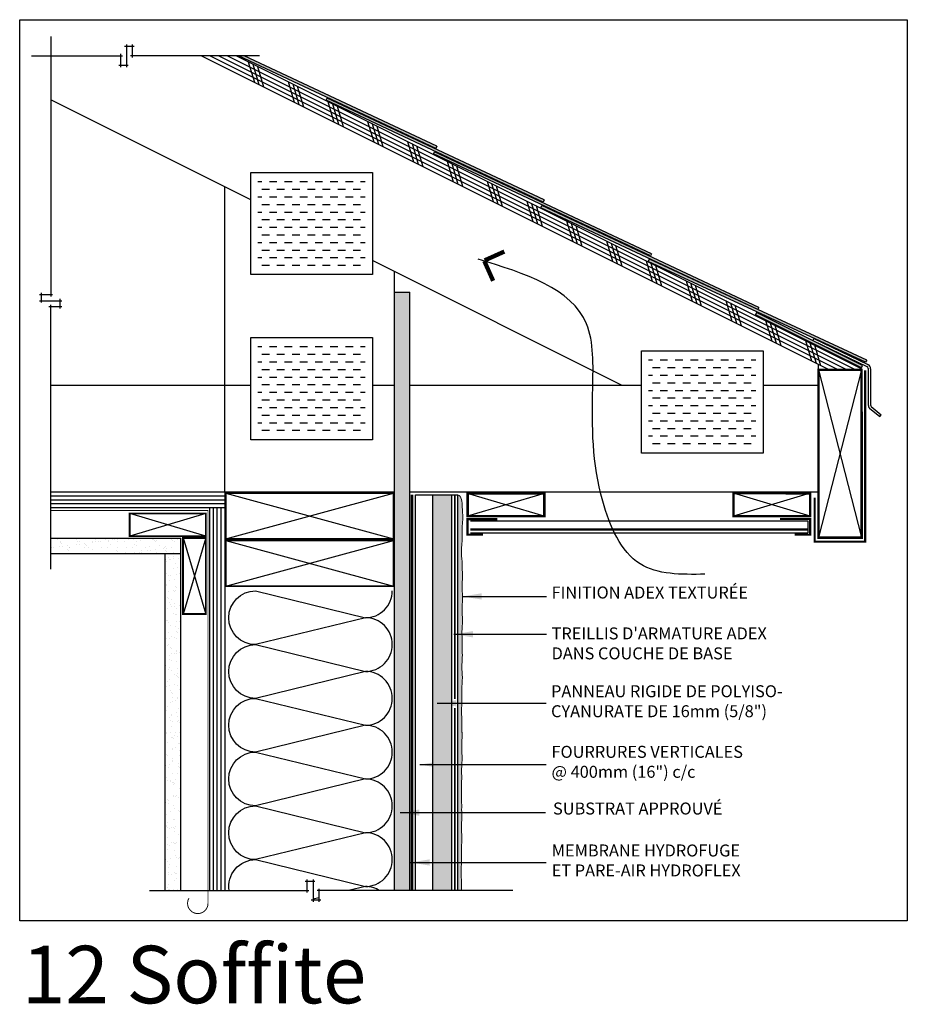
# Model space of a CAD drawing. Units: millimetres. Extents: x 3947 to 14732, y 923 to 10387.
# Drawn here: x 7749 to 8490, y 1928 to 2750 of the extents above; entities that cross this region are included whole.
import ezdxf

# ---------------------------------------------------------------- set-up
doc = ezdxf.new("R2010")
doc.units = ezdxf.units.MM
doc.header["$LTSCALE"] = 50
for name, pattern in [('ACAD_ISO03W100', [30, 12, -18]), ('ACAD_ISO10W100', [18, 12, -3, 0, -3]), ('ACAD_ISO12W100', [21, 12, -3, 0, -3, 0, -3]), ('HIDDEN', [9.525, 6.35, -3.175])]:
    doc.linetypes.add(name, pattern=pattern)
for name, color, linetype in [('Blanc .25', 7, 'Continuous'), ('Gris .08', 8, 'Continuous'), ('Rouge .15', 1, 'Continuous')]:
    doc.layers.add(name, color=color, linetype=linetype)
doc.styles.add('Stylus', font='stylu.ttf')
doc.dimstyles.new('LEADER 1_4', dxfattribs={"dimscale": 4, "dimtxt": 2, "dimasz": 4, "dimexe": 1.25, "dimexo": 0.625, "dimtad": 1, "dimtxsty": 'Stylus', "dimcen": 2.5, "dimclrd": 1, "dimclre": 1, "dimclrt": 7, "dimadec": 0, "dimazin": 0, "dimtfac": 1, "dimtmove": 0, "dimatfit": 3, "dimfxl": 0, "dimarcsym": 0})
pattern_1 = [(0, (-16449.43875, 491.1132), (0.3857625, 0.771525), [0, -0.771525])]
pattern_2 = [(0, (-16449.439, 491.113), (6.35, 6.35), [6.35, -6.35])]
pattern_3 = [(0, (-16775.5886, 502.213), (6.35, 6.35), [6.35, -6.35])]
pattern_4 = [(0, (-16775.5886, 639.971), (6.35, 6.35), [6.35, -6.35])]

msp = doc.modelspace()

# ---------------------------------------------------------------- hatches: boundary and pattern name
at = {"layer": 'Blanc .25'}
h = msp.add_hatch(dxfattribs=at)
h.set_pattern_fill('AR-SAND', color=256, scale=0.08, style=0)
h.set_pattern_definition([(37.5, (4718.5005, -1300.881), (-0.1280025, 3.915306), [0, -3.08864, 0, -3.4544, 0, -3.302]), (7.5, (4718.5005, -1300.881), (3.596186, 5.734601), [0, -1.66624, 0, -2.78384, 0, -1.0668]), (327.5, (4716.001, -1300.881), (6.327939, 0.0114975), [0, -1.016, 0, -3.6576, 0, -4.7752]), (317.5, (4716.001, -1300.881), (6.1084516, 1.7834346), [0, -0.508, 0, -2.39776, 0, -2.7432])])
h.paths.add_polyline_path([(8109.84, 2353.46), (8093.84, 2353.46), (8093.84, 2023), (8109.84, 2023)])
h = msp.add_hatch(dxfattribs=at)
h.set_pattern_fill('AR-SAND', color=256, scale=0.2, style=0)
h.set_pattern_definition([(37.5, (-591.893, 1154.908), (-0.320006, 9.788265), [0, -7.7216, 0, -8.636, 0, -8.255]), (7.5, (-591.893, 1154.908), (8.990466, 14.336502), [0, -4.1656, 0, -6.9596, 0, -2.667]), (327.5, (-598.141, 1154.908), (15.819847, 0.028744), [0, -2.54, 0, -9.144, 0, -11.938]), (317.5, (-598.141, 1154.908), (15.27113, 4.458586), [0, -1.27, 0, -5.9944, 0, -6.858])])
h.paths.add_polyline_path([(7883.66, 2317.26), (7775.12, 2317.26), (7775.12, 2304.26), (7883.66, 2304.26)])
h = msp.add_hatch(dxfattribs=at)
h.set_pattern_fill('AR-SAND', color=256, scale=0.2, style=0)
h.paths.add_polyline_path([(7883.66, 2304.26), (7870.66, 2304.26), (7870.66, 2023), (7883.66, 2023)])
at = {"layer": 'Gris .08'}
h = msp.add_hatch(dxfattribs=at)
h.set_pattern_fill('DOTS', color=256, scale=0.486, style=0)
h.set_pattern_definition(pattern_1)
h.paths.add_polyline_path([(7936.51, 2719.81), (7931.8, 2719.81), (8096.51, 2642.5), (8097.43, 2644.28)])
h = msp.add_hatch(dxfattribs=at)
h.set_pattern_fill('DOTS', color=256, scale=0.486, style=0)
h.set_pattern_definition(pattern_1)
h.paths.add_polyline_path([(8005.97, 2684.47), (8005.05, 2682.69), (8186.16, 2597.67), (8187.07, 2599.46)])
h = msp.add_hatch(dxfattribs=at)
h.set_pattern_fill('DOTS', color=256, scale=0.486, style=0)
h.set_pattern_definition(pattern_1)
h.paths.add_polyline_path([(8095.61, 2639.64), (8094.7, 2637.86), (8275.8, 2552.85), (8276.71, 2554.63)])
h = msp.add_hatch(dxfattribs=at)
h.set_pattern_fill('DASH', color=256, scale=2, style=0)
h.set_pattern_definition(pattern_4)
h.paths.add_polyline_path([(8037.69, 2616.31), (7948.09, 2616.31), (7948.09, 2593.48), (8037.69, 2593.48)])
h = msp.add_hatch(dxfattribs=at)
h.set_pattern_fill('DASH', color=256, scale=2, style=0)
h.set_pattern_definition(pattern_4)
h.paths.add_polyline_path([(8037.69, 2593.48), (7948.09, 2593.48), (7948.09, 2543.13), (8037.69, 2543.13)])
h = msp.add_hatch(dxfattribs=at)
h.set_pattern_fill('DOTS', color=256, scale=0.486, style=0)
h.set_pattern_definition(pattern_1)
h.paths.add_polyline_path([(8185.26, 2594.82), (8184.34, 2593.04), (8365.45, 2508.03), (8366.36, 2509.81)])
h = msp.add_hatch(dxfattribs=at)
h.set_pattern_fill('DOTS', color=256, scale=0.486, style=0)
h.set_pattern_definition(pattern_1)
h.paths.add_polyline_path([(8274.9, 2550), (8273.99, 2548.22), (8455.42, 2464.12), (8456.34, 2465.9)])
h = msp.add_hatch(dxfattribs=at)
h.set_pattern_fill('DOTS', color=256, scale=0.486, style=0)
h.set_pattern_definition(pattern_1)
h.paths.add_polyline_path([(8364.31, 2505.44), (8363.4, 2503.66), (8451.94, 2459.38), (8452.81, 2461.18)])
h = msp.add_hatch(dxfattribs=at)
h.set_pattern_fill('DASH', color=256, scale=2, style=0)
h.set_pattern_definition(pattern_3)
h.paths.add_polyline_path([(8037.69, 2478.55), (7948.09, 2478.55), (7948.09, 2455.72), (8037.69, 2455.72)])
h = msp.add_hatch(dxfattribs=at)
h.set_pattern_fill('DASH', color=256, scale=2, style=0)
h.set_pattern_definition(pattern_2)
h.paths.add_polyline_path([(8363.84, 2467.45), (8274.24, 2467.45), (8274.24, 2444.62), (8363.84, 2444.62)])
h = msp.add_hatch(dxfattribs=at)
h.set_pattern_fill('DASH', color=256, scale=2, style=0)
h.set_pattern_definition(pattern_3)
h.paths.add_polyline_path([(8037.69, 2455.72), (7948.09, 2455.72), (7948.09, 2405.37), (8037.69, 2405.37)])
h = msp.add_hatch(dxfattribs=at)
h.set_pattern_fill('DASH', color=256, scale=2, style=0)
h.set_pattern_definition(pattern_2)
h.paths.add_polyline_path([(8363.84, 2444.62), (8274.24, 2444.62), (8274.24, 2394.27), (8363.84, 2394.27)])
at = {"layer": 'Rouge .15'}
h = msp.add_hatch(dxfattribs=at)
h.set_pattern_fill('DOTS', color=256, scale=1.4, angle=45, style=0)
h.paths.add_polyline_path([(8074.84, 2522.55), (8062.14, 2522.55), (8062.14, 2355.62), (8062.14, 2023), (8074.84, 2023)])
h = msp.add_hatch(dxfattribs=at)
h.set_pattern_fill('DOTS', color=256, scale=0.7, angle=45, style=0)
edge = h.paths.add_edge_path()
edge.add_spline(control_points=[(8118.63, 2222.34), (8118.48, 2223.55), (8118.63, 2227.87), (8118.53, 2234.16), (8118.37, 2241.2), (8119.09, 2247.07), (8118.59, 2253.64), (8118.33, 2260.26), (8119.19, 2266.8), (8118.51, 2273.49), (8118.58, 2280.59), (8119.07, 2286.17), (8118.8, 2288.95), (8118.8, 2289.34)], knot_values=[123.827693, 123.827693, 123.827693, 123.827693, 127.605003, 136.877593, 142.558286, 149.015204, 154.614382, 162.220154, 168.887003, 174.242941, 182.520581, 190.288454, 190.877326, 190.877326, 190.877326, 190.877326], degree=3, periodic=0)
edge.add_spline(control_points=[(8118.8, 2289.34), (8118.65, 2290.55), (8118.8, 2294.88), (8118.12, 2301.17), (8117.96, 2308.21), (8118.68, 2314.08), (8118.76, 2320.64), (8118.5, 2327.26), (8119.36, 2333.81), (8118.68, 2340.5), (8118.75, 2346.1), (8117.91, 2350.74), (8116.97, 2352.19), (8115, 2353.46)], knot_values=[123.827693, 123.827693, 123.827693, 123.827693, 127.605003, 136.877593, 142.558286, 149.015204, 154.614382, 162.220154, 168.887003, 174.242941, 182.520581, 190.288454, 190.335511, 190.335511, 190.335511, 190.335511], degree=3, periodic=0)
edge.add_line((8115, 2353.46), (8115, 2155.33))
edge.add_line((8115, 2155.33), (8118.46, 2155.33))
edge.add_spline(control_points=[(8118.46, 2155.33), (8118.31, 2156.54), (8118.46, 2160.86), (8118.23, 2167.15), (8118.07, 2174.19), (8118.34, 2180.07), (8118.42, 2186.63), (8118.16, 2193.25), (8119.02, 2199.8), (8118.34, 2206.49), (8118.41, 2213.58), (8118.9, 2219.16), (8118.63, 2221.94), (8118.63, 2222.34)], knot_values=[123.827693, 123.827693, 123.827693, 123.827693, 127.605003, 136.877593, 142.558286, 149.015204, 154.614382, 162.220154, 168.887003, 174.242941, 182.520581, 190.288454, 190.877326, 190.877326, 190.877326, 190.877326], degree=3, periodic=0)
h = msp.add_hatch(dxfattribs=at)
h.set_pattern_fill('DOTS', color=256, scale=0.7, angle=45, style=0)
edge = h.paths.add_edge_path()
edge.add_spline(control_points=[(8118.29, 2088.32), (8118.14, 2089.53), (8118.29, 2093.86), (8118.06, 2100.14), (8117.9, 2107.18), (8118.17, 2113.06), (8118.25, 2119.62), (8117.99, 2126.24), (8118.85, 2132.79), (8118.17, 2139.48), (8118.24, 2146.58), (8118.73, 2152.15), (8118.46, 2154.94), (8118.46, 2155.33)], knot_values=[123.827693, 123.827693, 123.827693, 123.827693, 127.605003, 136.877593, 142.558286, 149.015204, 154.614382, 162.220154, 168.887003, 174.242941, 182.520581, 190.288454, 190.877326, 190.877326, 190.877326, 190.877326], degree=3, periodic=0)
edge.add_line((8118.46, 2155.33), (8115, 2155.33))
edge.add_line((8115, 2155.33), (8115, 2023))
edge.add_line((8115, 2023), (8118.02, 2023))
edge.add_spline(control_points=[(8118.02, 2023), (8118.01, 2023.67), (8118.1, 2027.43), (8117.89, 2033.14), (8117.73, 2040.18), (8118, 2046.05), (8118.08, 2052.62), (8117.82, 2059.24), (8118.68, 2065.78), (8118, 2072.47), (8118.07, 2079.57), (8118.56, 2085.15), (8118.29, 2087.93), (8118.29, 2088.32)], knot_values=[125.557939, 125.557939, 125.557939, 125.557939, 127.605003, 136.877593, 142.558286, 149.015204, 154.614382, 162.220154, 168.887003, 174.242941, 182.520581, 190.288454, 190.877326, 190.877326, 190.877326, 190.877326], degree=3, periodic=0)

# ---------------------------------------------------------------- linework, layer by layer
at = {"layer": 'Blanc .25'}
for p, q in [((8425.12, 2457.62), (7900.74, 2719.81)), ((8452.1, 2458.66), (7929.81, 2719.81)), ((8457.64, 2458.73), (8457.64, 2428.59)), ((8459.58, 2458.54), (8459.58, 2428.59)), ((8452.12, 2444.12), (8452.11, 2444.13)), ((8458.72, 2425.62), (8467.3, 2418.73)), ((8460.11, 2427), (8468.52, 2420.25)), ((8467.3, 2418.73), (8468.52, 2420.25)), ((8093.84, 2353.46), (8093.84, 2023)), ((8093.84, 2353.46), (8109.84, 2353.46)), ((8109.84, 2353.46), (8109.84, 2023))]:
    msp.add_line(p, q, dxfattribs=at)
at = {"layer": 'Blanc .25', "linetype": 'Continuous', "const_width": 3.6}
for points in [[(8153.8, 2556.4), (8137.37, 2549.04)], [(8144.48, 2531.98), (8137.13, 2548.41)]]:
    msp.add_lwpolyline(points, dxfattribs=at)
at = {"layer": 'Blanc .25', "const_width": 1.8}
for points in [[(8412.88, 2350.95), (8412.88, 2314.3), (8455.12, 2314.3), (8455.12, 2457.23)], [(8136.02, 2320.07), (8123.02, 2320.07), (8123.02, 2333.07), (8148.02, 2333.07)], [(8396.08, 2320.15), (8409.08, 2320.15), (8409.08, 2333.15), (8384.08, 2333.15)]]:
    msp.add_lwpolyline(points, dxfattribs=at)
at = {"layer": 'Blanc .25'}
for points, const_width in [([(8452.1, 2457.62), (8416.1, 2457.62), (8416.12, 2317.62), (8452.14, 2317.62)], 2), ([(8061.26, 2316.66), (7921.26, 2316.66), (7921.26, 2354.76), (8061.26, 2354.76)], 1.5), ([(8187.19, 2335.5), (8187.19, 2354.48), (8123.19, 2354.5), (8123.19, 2335.5)], 2), ([(8409.18, 2335.66), (8409.18, 2354.63), (8345.18, 2354.66), (8345.18, 2335.66)], 2), ([(7841.06, 2318.78), (7904.54, 2318.78), (7904.54, 2337.78), (7841.06, 2337.78)], 1.5), ([(7885.56, 2253.87), (7885.56, 2317.35), (7904.56, 2317.35), (7904.56, 2253.87)], 1.5), ([(8061.26, 2277.15), (7921.26, 2277.15), (7921.26, 2315.25), (8061.26, 2315.25)], 1.5)]:
    msp.add_lwpolyline(points, close=True, dxfattribs=dict(at, const_width=const_width))
at = {"layer": 'Blanc .25', "linetype": 'ACAD_ISO03W100', "ltscale": 0.0035, "const_width": 2.5}
msp.add_lwpolyline([(8076.73, 2353.46), (8076.73, 2023)], dxfattribs=at)
at = {"layer": 'Blanc .25', "linetype": 'ACAD_ISO12W100', "ltscale": 0.01, "const_width": 1.5}
for points in [[(8112.42, 2182.99), (8112.42, 2353.46)], [(8112.42, 2023), (8112.42, 2175.35)]]:
    msp.add_lwpolyline(points, dxfattribs=at)
at = {"layer": 'Blanc .25', "linetype": 'ACAD_ISO10W100', "ltscale": 0.02, "const_width": 0.8}
msp.add_lwpolyline([(7775.12, 2340.18), (7906.41, 2340.18), (7906.42, 2012.4)], dxfattribs=at)
at = {"layer": 'Blanc .25', "linetype": 'HIDDEN', "ltscale": 0.03, "const_width": 2}
msp.add_lwpolyline([(8125.48, 2324.43), (8407.24, 2324.43)], dxfattribs=at)
at = {"layer": 'Blanc .25', "linetype": 'ACAD_ISO10W100', "ltscale": 0.02, "const_width": 0.8}
msp.add_lwpolyline([(7906.42, 2012.4, -1.30214), (7890.5, 2016.65)], format="xyb", dxfattribs=at)
at = {"layer": 'Blanc .25'}
for centre, radius, start, end in [((8455.64, 2458.73), 2, 0, 63.64878), ((8455.58, 2458.54), 4, 0, 63.56857), ((8462.26, 2428.59), 4.62, 180, 220.02313), ((8462.26, 2428.59), 2.67, 180, 216.46974)]:
    msp.add_arc(centre, radius, start, end, dxfattribs=at)
at = {"layer": 'Blanc .25', "linetype": 'Continuous', "lineweight": 5}
for points, knots in [([(8118.8, 2289.34), (8118.65, 2290.55), (8118.8, 2294.88), (8118.12, 2301.17), (8117.96, 2308.21), (8118.68, 2314.08), (8118.76, 2320.64), (8118.5, 2327.26), (8119.36, 2333.81), (8118.68, 2340.5), (8118.75, 2346.1), (8117.91, 2350.74), (8116.97, 2352.19), (8115, 2353.46)], [123.827693, 123.827693, 123.827693, 123.827693, 127.605003, 136.877593, 142.558286, 149.015204, 154.614382, 162.220154, 168.887003, 174.242941, 182.520581, 190.288454, 190.335511, 190.335511, 190.335511, 190.335511]), ([(8118.63, 2222.34), (8118.48, 2223.55), (8118.63, 2227.87), (8118.53, 2234.16), (8118.37, 2241.2), (8119.09, 2247.07), (8118.59, 2253.64), (8118.33, 2260.26), (8119.19, 2266.8), (8118.51, 2273.49), (8118.58, 2280.59), (8119.07, 2286.17), (8118.8, 2288.95), (8118.8, 2289.34)], [123.827693, 123.827693, 123.827693, 123.827693, 127.605003, 136.877593, 142.558286, 149.015204, 154.614382, 162.220154, 168.887003, 174.242941, 182.520581, 190.288454, 190.877326, 190.877326, 190.877326, 190.877326]), ([(8118.46, 2155.33), (8118.31, 2156.54), (8118.46, 2160.86), (8118.23, 2167.15), (8118.07, 2174.19), (8118.34, 2180.07), (8118.42, 2186.63), (8118.16, 2193.25), (8119.02, 2199.8), (8118.34, 2206.49), (8118.41, 2213.58), (8118.9, 2219.16), (8118.63, 2221.94), (8118.63, 2222.34)], [123.827693, 123.827693, 123.827693, 123.827693, 127.605003, 136.877593, 142.558286, 149.015204, 154.614382, 162.220154, 168.887003, 174.242941, 182.520581, 190.288454, 190.877326, 190.877326, 190.877326, 190.877326]), ([(8118.29, 2088.32), (8118.14, 2089.53), (8118.29, 2093.86), (8118.06, 2100.14), (8117.9, 2107.18), (8118.17, 2113.06), (8118.25, 2119.62), (8117.99, 2126.24), (8118.85, 2132.79), (8118.17, 2139.48), (8118.24, 2146.58), (8118.73, 2152.15), (8118.46, 2154.94), (8118.46, 2155.33)], [123.827693, 123.827693, 123.827693, 123.827693, 127.605003, 136.877593, 142.558286, 149.015204, 154.614382, 162.220154, 168.887003, 174.242941, 182.520581, 190.288454, 190.877326, 190.877326, 190.877326, 190.877326]), ([(8118.02, 2023), (8118.01, 2023.67), (8118.1, 2027.43), (8117.89, 2033.14), (8117.73, 2040.18), (8118, 2046.05), (8118.08, 2052.62), (8117.82, 2059.24), (8118.68, 2065.78), (8118, 2072.47), (8118.07, 2079.57), (8118.56, 2085.15), (8118.29, 2087.93), (8118.29, 2088.32)], [125.557939, 125.557939, 125.557939, 125.557939, 127.605003, 136.877593, 142.558286, 149.015204, 154.614382, 162.220154, 168.887003, 174.242941, 182.520581, 190.288454, 190.877326, 190.877326, 190.877326, 190.877326])]:
    msp.add_open_spline(points, degree=3, knots=knots, dxfattribs=at)
at = {"layer": 'Defpoints'}
msp.add_lwpolyline([(7749.2, 2749.94), (8490.24, 2749.94), (8490.24, 1997.91), (7749.2, 1997.91)], close=True, dxfattribs=at)
at = {"layer": 'Gris .08'}
for p, q in [((7775.12, 2735.81), (7775.12, 2518.85)), ((7838.34, 2729.18), (7838.34, 2710.44)), ((7843.28, 2718.31), (7843.28, 2729.18)), ((7833.4, 2721.31), (7833.4, 2710.44)), ((7844.78, 2727.68), (7836.84, 2727.68)), ((7759.12, 2719.81), (7834.9, 2719.81)), ((7949.51, 2719.81), (7841.78, 2719.81)), ((8096.51, 2642.5), (7931.8, 2719.81)), ((8097.43, 2644.28), (7936.51, 2719.81)), ((7945.41, 2697.48), (7940.33, 2714.55)), ((7949.24, 2695.56), (7944.17, 2712.63)), ((7831.9, 2711.94), (7839.84, 2711.94)), ((7953.08, 2693.64), (7948, 2710.71)), ((7978.63, 2680.87), (7973.55, 2697.94)), ((7982.46, 2678.95), (7977.39, 2696.02)), ((7986.3, 2677.03), (7981.22, 2694.1)), ((8005.05, 2682.69), (8005.97, 2684.47)), ((8186.16, 2597.67), (8005.05, 2682.69)), ((8187.07, 2599.46), (8005.96, 2684.47)), ((8011.85, 2664.26), (8006.77, 2681.33)), ((8015.68, 2662.34), (8010.61, 2679.41)), ((8019.52, 2660.42), (8014.44, 2677.49)), ((8045.07, 2647.65), (8039.99, 2664.72)), ((8048.91, 2645.73), (8043.83, 2662.8)), ((8052.74, 2643.81), (8047.66, 2660.88)), ((8078.29, 2631.03), (8073.22, 2648.11)), ((8082.13, 2629.12), (8077.05, 2646.19)), ((8085.96, 2627.2), (8080.89, 2644.27)), ((8094.7, 2637.86), (8095.61, 2639.64)), ((8276.71, 2554.63), (8095.61, 2639.65)), ((8097.43, 2644.28), (8096.51, 2642.5)), ((8275.8, 2552.85), (8094.7, 2637.86)), ((8111.51, 2614.42), (8106.44, 2631.5)), ((8115.35, 2612.51), (8110.27, 2629.58)), ((8119.18, 2610.59), (8114.11, 2627.66)), ((8144.73, 2597.81), (8139.66, 2614.89)), ((8148.57, 2595.9), (8143.49, 2612.97)), ((8152.41, 2593.98), (8147.33, 2611.05)), ((8177.96, 2581.2), (8172.88, 2598.27)), ((8187.07, 2599.46), (8186.16, 2597.67)), ((8181.79, 2579.28), (8176.72, 2596.36)), ((8185.63, 2577.37), (8180.55, 2594.44)), ((8184.34, 2593.04), (8185.26, 2594.82)), ((8365.45, 2508.03), (8184.34, 2593.04)), ((8366.36, 2509.81), (8185.26, 2594.82)), ((8211.18, 2564.59), (8206.1, 2581.66)), ((8215.01, 2562.67), (8209.94, 2579.75)), ((8218.85, 2560.76), (8213.77, 2577.83)), ((8244.4, 2547.98), (8239.32, 2565.05)), ((8248.23, 2546.06), (8243.16, 2563.14)), ((8252.07, 2544.15), (8246.99, 2561.22)), ((8277.62, 2531.37), (8272.54, 2548.44)), ((8273.99, 2548.22), (8274.9, 2550)), ((8455.42, 2464.12), (8273.99, 2548.22)), ((8456.34, 2465.9), (8274.9, 2550)), ((8276.71, 2554.63), (8275.8, 2552.85)), ((8281.46, 2529.45), (8276.38, 2546.52)), ((8285.29, 2527.53), (8280.22, 2544.61)), ((8310.84, 2514.76), (8305.77, 2531.83)), ((8314.68, 2512.84), (8309.6, 2529.91)), ((8318.51, 2510.92), (8313.44, 2528)), ((7776.62, 2520.35), (7765.75, 2520.35)), ((7765.75, 2515.41), (7784.49, 2515.41)), ((7767.25, 2521.85), (7767.25, 2513.91)), ((7782.99, 2508.97), (7782.99, 2516.91)), ((8344.06, 2498.15), (8338.99, 2515.22)), ((7773.62, 2510.47), (7784.49, 2510.47)), ((7775.12, 2291.26), (7775.12, 2511.97)), ((8347.9, 2496.23), (8342.82, 2513.3)), ((8351.73, 2494.31), (8346.66, 2511.39)), ((8366.36, 2509.81), (8365.45, 2508.03)), ((8364.31, 2505.44), (8363.4, 2503.66)), ((8451.94, 2459.38), (8363.4, 2503.66)), ((8452.81, 2461.18), (8364.31, 2505.44)), ((8377.28, 2481.54), (8372.21, 2498.61)), ((8381.12, 2479.62), (8376.04, 2496.69)), ((8384.96, 2477.7), (8379.88, 2494.78)), ((8410.51, 2464.93), (8405.43, 2482)), ((8414.34, 2463.01), (8409.27, 2480.08)), ((8418.18, 2461.09), (8413.1, 2478.16)), ((8456.34, 2465.9), (8455.42, 2464.12)), ((8416.1, 2457.62), (8452.12, 2317.62)), ((8452.1, 2457.62), (8416.12, 2317.62)), ((8451.94, 2459.38), (8452.81, 2461.18)), ((7775.12, 2352.43), (7920.54, 2352.43)), ((7921.26, 2354.76), (8061.26, 2316.66)), ((7921.26, 2316.66), (8061.26, 2354.76)), ((8187.19, 2354.48), (8123.19, 2335.53)), ((8187.19, 2335.43), (8123.19, 2354.38)), ((8409.18, 2335.66), (8345.18, 2354.66)), ((8409.18, 2354.63), (8345.18, 2335.68)), ((7775.12, 2349.26), (7920.54, 2349.26)), ((7775.12, 2346.08), (7920.54, 2346.08)), ((7911, 2023), (7911, 2342.91)), ((7914.17, 2023), (7914.17, 2342.91)), ((7917.35, 2023), (7917.35, 2342.91)), ((7904.54, 2337.78), (7841.06, 2318.78)), ((7904.54, 2318.78), (7841.06, 2337.78)), ((8125.48, 2331.59), (8407.24, 2331.59)), ((8407.24, 2331.59), (8407.24, 2321.59)), ((8125.48, 2321.59), (8407.24, 2321.59)), ((7904.56, 2317.35), (7885.56, 2253.87)), ((7885.56, 2317.35), (7904.56, 2253.87)), ((7921.26, 2315.25), (8061.26, 2277.15)), ((7921.26, 2277.15), (8061.26, 2315.25)), ((7987.66, 2030.87), (7995.6, 2030.87)), ((7989.16, 2021.5), (7989.16, 2032.37)), ((7994.1, 2032.37), (7994.1, 2013.63)), ((7857.66, 2023), (7990.66, 2023)), ((8160.87, 2023), (7997.54, 2023)), ((7999.04, 2024.5), (7999.04, 2013.63)), ((8000.54, 2015.13), (7992.6, 2015.13))]:
    msp.add_line(p, q, dxfattribs=at)
for points in [[(8043.69, 2537.13), (7942.09, 2537.13), (7942.09, 2622.31), (8043.69, 2622.31)], [(8043.69, 2399.37), (7942.09, 2399.37), (7942.09, 2484.55), (8043.69, 2484.55)], [(8369.84, 2388.27), (8268.24, 2388.27), (8268.24, 2473.45), (8369.84, 2473.45)]]:
    msp.add_lwpolyline(points, close=True, dxfattribs=at)
for points in [[(8060.28, 2228.36, 0.414214), (8037.84, 2250.8), (7946.2, 2228.36, -1), (7946.2, 2273.23), (8037.84, 2250.8, 0.414214), (8060.28, 2273.23, 0.414214)], [(8060.28, 2183.49, 0.414214), (8037.84, 2205.93), (7946.2, 2183.49, -1), (7946.2, 2228.36), (8037.84, 2205.93, 0.414214), (8060.28, 2228.36, 0.414214)], [(8060.28, 2138.63, 0.414214), (8037.84, 2161.06), (7946.2, 2138.63, -1), (7946.2, 2183.49), (8037.84, 2161.06, 0.414214), (8060.28, 2183.49, 0.414214)], [(8060.28, 2093.76, 0.414214), (8037.84, 2116.19), (7946.2, 2093.76, -1), (7946.2, 2138.63), (8037.84, 2116.19, 0.414214), (8060.28, 2138.63, 0.414214)], [(8060.28, 2048.89, 0.414214), (8037.84, 2071.33), (7946.2, 2048.89, -1), (7946.2, 2093.76), (8037.84, 2071.33, 0.414214), (8060.28, 2093.76, 0.414214)], [(7924.04, 2023, -0.46029), (7946.2, 2048.89), (8037.84, 2026.46, 0.414214), (8060.28, 2048.89)], [(8049.81, 2023, 0.141571), (8037.84, 2026.46), (8023.72, 2023)]]:
    msp.add_lwpolyline(points, format="xyb", dxfattribs=at)
msp.add_lwpolyline([(7999.04, 2016.96), (7994.1, 2015.75)], dxfattribs=at)
msp.add_spline([(8321.34, 2287.05), (8267.17, 2295.69), (8235.96, 2348.03), (8227.61, 2442.79), (8222.4, 2496.08), (8131.91, 2550.16)], degree=3, dxfattribs=at)
at = {"layer": 'Rouge .15'}
for p, q in [((8432.39, 2457.62), (7908, 2719.81)), ((8439.66, 2457.62), (7915.27, 2719.81)), ((8446.92, 2457.62), (7922.54, 2719.81)), ((7942.09, 2599.63), (7775.12, 2683.12)), ((7920.54, 2355.62), (7920.54, 2610.41)), ((8252.11, 2444.62), (8043.69, 2548.83)), ((8062.14, 2355.62), (8062.14, 2539.61)), ((8062.14, 2023), (8062.14, 2522.55)), ((8062.14, 2522.55), (8074.84, 2522.55)), ((8074.84, 2023), (8074.84, 2522.55)), ((8412.29, 2483.87), (8411.48, 2482.23)), ((8411.48, 2482.23), (8456.52, 2460.52)), ((8412.29, 2483.87), (8457.36, 2462.13)), ((8416.1, 2457.62), (8416.1, 2462.13)), ((8452.12, 2455.02), (8452.11, 2455.03)), ((8452.12, 2451.39), (8452.11, 2451.39)), ((7942.09, 2444.62), (7775.12, 2444.62)), ((8062.14, 2444.62), (8043.69, 2444.62)), ((8268.24, 2444.62), (8074.84, 2444.62)), ((8416.11, 2444.62), (8369.84, 2444.62)), ((8452.12, 2447.75), (8452.11, 2447.76)), ((8062.14, 2355.62), (7775.12, 2355.62)), ((7907.82, 2355.62), (7775.12, 2355.62)), ((7920.54, 2355.62), (7920.54, 2023)), ((8416.12, 2355.62), (8074.84, 2355.62)), ((8079.76, 2023), (8079.76, 2353.46)), ((8079.76, 2353.46), (8093.84, 2353.46)), ((8109.84, 2353.46), (8115, 2353.46)), ((8115, 2023), (8115, 2353.46)), ((7775.12, 2342.91), (7920.54, 2342.91)), ((7907.82, 2023), (7907.82, 2342.91)), ((7775.12, 2317.26), (7883.66, 2317.26)), ((7870.66, 2317.26), (7883.66, 2317.26)), ((7883.66, 2304.26), (7883.66, 2317.26)), ((7775.12, 2304.26), (7883.66, 2304.26)), ((7870.66, 2023), (7870.66, 2304.26)), ((7883.66, 2023), (7883.66, 2304.26))]:
    msp.add_line(p, q, dxfattribs=at)

# ---------------------------------------------------------------- texts
at = {"layer": 'Blanc .25', "char_height": 10, "attachment_point": 1, "style": 'Stylus'}
for s, insert, width in [('FINITION ADEX TEXTURÉE', (8193.27, 2276.83), 186.5484), ("TREILLIS D'ARMATURE ADEX\\PDANS COUCHE DE BASE", (8193.27, 2242.71), 186.5484), ('PANNEAU RIGIDE DE POLYISO-\\PCYANURATE DE 16mm (5/8")', (8192.83, 2194.43), 228.6126), ('FOURRURES VERTICALES \\P@ 400mm (16") c/c', (8193.2, 2143.85), 228.6126), ('SUBSTRAT APPROUVÉ', (8194.44, 2096.54), 186.5484), ('MEMBRANE HYDROFUGE\\PET PARE-AIR HYDROFLEX', (8193.36, 2061.51), 248.8714)]:
    msp.add_mtext(s, dxfattribs=dict(at, insert=insert, width=width))
at = {"layer": 'Defpoints', "insert": (7750.97, 1976.97), "char_height": 48, "width": 798.8653, "attachment_point": 1, "style": 'Stylus'}
msp.add_mtext('\\pt624;{\\fVerdana|b0|i0|c0|p34;12 Soffite}', dxfattribs=at)

# ---------------------------------------------------------------- leaders
at = {"layer": 'Rouge .15'}
for points in [[(8118.96, 2268.56), (8178.11, 2268.56), (8189.06, 2268.56)], [(8111.62, 2236.97), (8177.84, 2236.97), (8189.06, 2236.97)], [(8097.83, 2179.38), (8176.76, 2179.38), (8188.66, 2179.38)], [(8083.17, 2128.15), (8138.66, 2128.15), (8188.6, 2128.15)], [(8066.97, 2088.11), (8161.51, 2088.11), (8188.11, 2088.11)], [(8075.53, 2046.51), (8138.66, 2046.51), (8188.6, 2046.51)]]:
    msp.add_leader(points, dimstyle='LEADER 1_4', dxfattribs=at)

doc.saveas('drawing.dxf')
